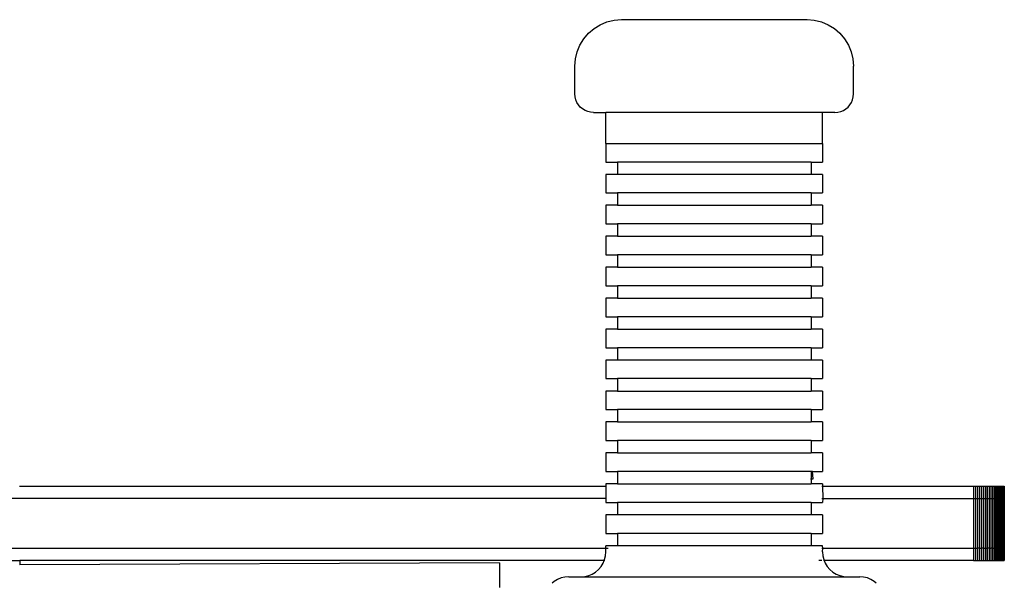
# Model space of a CAD drawing. Units: inches. Extents: x -233 to 234, y -200 to 200.
# Drawn here: x 58 to 74, y 40 to 49 of the extents above; entities that cross this region are included whole.
import ezdxf

# ---------------------------------------------------------------- set-up
doc = ezdxf.new("R2010")
doc.units = ezdxf.units.IN
doc.header["$MEASUREMENT"] = 0

# ---------------------------------------------------------------- blocks, each defined once
blk = doc.blocks.new('1427')
for p, q in [((402.267, 62.872), (402.267, 62.875)), ((402.267, 62.875), (402.467, 62.875)), ((402.267, 62.868), (402.267, 62.872)), ((402.267, 62.872), (402.467, 62.872)), ((402.267, 62.861), (402.267, 62.868)), ((402.267, 62.868), (402.467, 62.868)), ((402.267, 62.852), (402.267, 62.861)), ((402.267, 62.861), (402.467, 62.861)), ((402.267, 62.84), (402.267, 62.852)), ((402.267, 62.852), (402.467, 62.852)), ((402.267, 62.827), (402.267, 62.84)), ((402.267, 62.84), (402.467, 62.84)), ((402.267, 62.812), (402.267, 62.827)), ((402.267, 62.827), (402.467, 62.827)), ((402.267, 62.795), (402.267, 62.812)), ((402.267, 62.812), (402.467, 62.812)), ((402.467, 62.872), (402.467, 62.875)), ((402.467, 62.875), (403.267, 62.873)), ((402.467, 62.872), (403.267, 62.873)), ((402.467, 62.868), (402.467, 62.872)), ((402.467, 62.861), (402.467, 62.868)), ((402.467, 62.868), (403.267, 62.868)), ((402.467, 62.852), (402.467, 62.861)), ((402.467, 62.861), (403.267, 62.861)), ((402.467, 62.84), (402.467, 62.852)), ((402.467, 62.852), (403.267, 62.852)), ((402.467, 62.827), (402.467, 62.84)), ((402.467, 62.84), (403.267, 62.84)), ((402.467, 62.812), (402.467, 62.827)), ((402.467, 62.827), (403.267, 62.827)), ((402.467, 62.795), (402.467, 62.812)), ((402.467, 62.812), (403.267, 62.812)), ((403.267, 62.868), (403.267, 62.873)), ((403.267, 62.873), (403.467, 62.873)), ((403.267, 62.861), (403.267, 62.868)), ((403.267, 62.868), (403.467, 62.868)), ((403.267, 62.852), (403.267, 62.861)), ((403.267, 62.861), (403.467, 62.861)), ((403.267, 62.84), (403.267, 62.852)), ((403.267, 62.852), (403.467, 62.852)), ((403.267, 62.827), (403.267, 62.84)), ((403.267, 62.84), (403.467, 62.84)), ((403.267, 62.812), (403.267, 62.827)), ((403.267, 62.827), (403.467, 62.827)), ((403.267, 62.795), (403.267, 62.812)), ((403.267, 62.812), (403.467, 62.812)), ((403.467, 62.868), (403.467, 62.873)), ((403.467, 62.861), (403.467, 62.868)), ((403.467, 62.852), (403.467, 62.861)), ((403.467, 62.84), (403.467, 62.852)), ((403.467, 62.827), (403.467, 62.84)), ((403.467, 62.812), (403.467, 62.827)), ((403.467, 62.795), (403.467, 62.812)), ((402.267, 62.776), (402.267, 62.795)), ((402.267, 62.795), (402.467, 62.795)), ((402.267, 62.755), (402.267, 62.776)), ((402.267, 62.776), (402.467, 62.776)), ((402.267, 62.733), (402.267, 62.755)), ((402.267, 62.755), (402.467, 62.755)), ((402.267, 62.709), (402.267, 62.733)), ((402.267, 62.733), (402.467, 62.733)), ((402.267, 62.683), (402.267, 62.709)), ((402.267, 62.709), (402.467, 62.709)), ((402.267, 62.657), (402.267, 62.683)), ((402.267, 62.683), (402.467, 62.683)), ((402.267, 62.629), (402.267, 62.657)), ((402.267, 62.657), (402.467, 62.657)), ((402.467, 62.776), (402.467, 62.795)), ((402.467, 62.795), (403.267, 62.795)), ((402.467, 62.755), (402.467, 62.776)), ((402.467, 62.776), (403.267, 62.776)), ((402.467, 62.733), (402.467, 62.755)), ((402.467, 62.755), (403.267, 62.755)), ((402.467, 62.709), (402.467, 62.733)), ((402.467, 62.733), (403.267, 62.733)), ((402.467, 62.683), (402.467, 62.709)), ((402.467, 62.709), (403.267, 62.709)), ((402.467, 62.657), (402.467, 62.683)), ((402.467, 62.683), (403.267, 62.683)), ((402.467, 62.629), (402.467, 62.657)), ((402.467, 62.657), (403.267, 62.657)), ((403.267, 62.776), (403.267, 62.795)), ((403.267, 62.795), (403.467, 62.795)), ((403.267, 62.755), (403.267, 62.776)), ((403.267, 62.776), (403.467, 62.776)), ((403.267, 62.733), (403.267, 62.755)), ((403.267, 62.755), (403.467, 62.755)), ((403.267, 62.733), (403.267, 62.709)), ((403.267, 62.733), (403.467, 62.733)), ((403.267, 62.683), (403.267, 62.709)), ((403.267, 62.709), (403.467, 62.709)), ((403.267, 62.683), (403.267, 62.657)), ((403.267, 62.683), (403.467, 62.683)), ((403.267, 62.629), (403.267, 62.657)), ((403.267, 62.657), (403.467, 62.657)), ((403.467, 62.776), (403.467, 62.795)), ((403.467, 62.755), (403.467, 62.776)), ((403.467, 62.733), (403.467, 62.755)), ((403.467, 62.709), (403.467, 62.733)), ((403.467, 62.683), (403.467, 62.709)), ((403.467, 62.657), (403.467, 62.683)), ((403.467, 62.629), (403.467, 62.657)), ((402.267, 62.599), (402.267, 62.629)), ((402.267, 62.629), (402.467, 62.629)), ((402.267, 62.569), (402.267, 62.599)), ((402.267, 62.599), (402.467, 62.599)), ((402.267, 62.538), (402.267, 62.569)), ((402.267, 62.569), (402.467, 62.569)), ((402.267, 62.507), (402.267, 62.538)), ((402.267, 62.538), (402.467, 62.538)), ((402.267, 62.474), (402.267, 62.507)), ((402.267, 62.507), (402.467, 62.507)), ((402.467, 62.599), (402.467, 62.629)), ((402.467, 62.629), (403.267, 62.629)), ((402.467, 62.569), (402.467, 62.599)), ((402.467, 62.599), (403.267, 62.599)), ((402.467, 62.538), (402.467, 62.569)), ((402.467, 62.569), (403.267, 62.569)), ((402.467, 62.507), (402.467, 62.538)), ((402.467, 62.538), (403.267, 62.538)), ((402.467, 62.474), (402.467, 62.507)), ((402.467, 62.507), (403.267, 62.507)), ((403.267, 62.629), (403.267, 62.599)), ((403.267, 62.629), (403.467, 62.629)), ((403.267, 62.569), (403.267, 62.599)), ((403.267, 62.599), (403.467, 62.599)), ((403.267, 62.538), (403.267, 62.569)), ((403.267, 62.569), (403.467, 62.569)), ((403.267, 62.538), (403.267, 62.507)), ((403.267, 62.538), (403.467, 62.538)), ((403.267, 62.474), (403.267, 62.507)), ((403.267, 62.507), (403.467, 62.507)), ((403.467, 62.599), (403.467, 62.629)), ((403.467, 62.569), (403.467, 62.599)), ((403.467, 62.538), (403.467, 62.569)), ((403.467, 62.507), (403.467, 62.538)), ((403.467, 62.474), (403.467, 62.507)), ((402.267, 62.442), (402.267, 62.474)), ((402.267, 62.474), (402.467, 62.474)), ((402.267, 62.408), (402.267, 62.442)), ((402.267, 62.442), (402.467, 62.442)), ((402.267, 62.375), (402.267, 62.408)), ((402.267, 62.408), (402.467, 62.408)), ((402.267, 62.375), (402.467, 62.375)), ((402.267, 59.941), (402.267, 62.375)), ((402.467, 62.442), (402.467, 62.474)), ((402.467, 62.474), (403.267, 62.474)), ((402.467, 62.408), (402.467, 62.442)), ((402.467, 62.442), (403.267, 62.442)), ((402.467, 62.375), (402.467, 62.408)), ((402.467, 62.408), (403.267, 62.408)), ((402.467, 62.375), (403.267, 62.375)), ((402.467, 59.942), (402.467, 62.375)), ((403.267, 62.474), (403.267, 62.442)), ((403.267, 62.474), (403.467, 62.474)), ((403.267, 62.408), (403.267, 62.442)), ((403.267, 62.442), (403.467, 62.442)), ((403.267, 62.375), (403.267, 62.408)), ((403.267, 62.408), (403.467, 62.408)), ((403.267, 62.375), (403.467, 62.375)), ((403.267, 59.942), (403.267, 62.375)), ((403.467, 62.442), (403.467, 62.474)), ((403.467, 62.408), (403.467, 62.442)), ((403.467, 62.375), (403.467, 62.408)), ((403.467, 62.375), (403.467, 59.965)), ((403.808, 60.775), (403.775, 60.722)), ((403.834, 60.806), (403.808, 60.775)), ((403.736, 60.603), (403.731, 60.54)), ((403.751, 60.664), (403.736, 60.603)), ((403.775, 60.722), (403.751, 60.664)), ((395.25, 60.404), (395.364, 60.431)), ((395.364, 60.431), (395.481, 60.441)), ((395.931, 60.441), (395.481, 60.441)), ((395.978, 60.437), (395.931, 60.441)), ((396.024, 60.426), (395.978, 60.437)), ((396.068, 60.408), (396.024, 60.426)), ((403.731, 60.329), (403.731, 60.54)), ((394.951, 60.221), (395.041, 60.297)), ((395.041, 60.297), (395.141, 60.359)), ((395.141, 60.359), (395.25, 60.404)), ((396.108, 60.383), (396.068, 60.408)), ((396.143, 60.353), (396.108, 60.383)), ((396.174, 60.317), (396.143, 60.353)), ((396.199, 60.277), (396.174, 60.317)), ((396.217, 60.233), (396.199, 60.277)), ((403.712, 60.217), (403.726, 60.278)), ((403.726, 60.278), (403.731, 60.329)), ((403.731, 56.052), (403.731, 60.329)), ((394.813, 60.03), (394.875, 60.131)), ((394.875, 60.131), (394.951, 60.221)), ((396.228, 60.187), (396.217, 60.233)), ((396.231, 60.14), (396.228, 60.187)), ((396.231, 60.14), (396.231, 59.941)), ((403.614, 60.058), (403.655, 60.106)), ((403.655, 60.106), (403.688, 60.159)), ((403.688, 60.159), (403.712, 60.217)), ((394.768, 59.922), (394.813, 60.03)), ((396.731, 59.941), (396.231, 59.941)), ((396.231, 59.941), (396.231, 56.441)), ((396.731, 59.941), (397.031, 59.941)), ((396.731, 56.441), (396.731, 59.941)), ((397.031, 59.754), (397.031, 59.941)), ((397.231, 59.941), (397.531, 59.941)), ((397.231, 59.941), (397.231, 59.754)), ((397.531, 59.754), (397.531, 59.941)), ((397.731, 59.941), (398.031, 59.941)), ((397.731, 59.941), (397.731, 59.754)), ((398.031, 59.754), (398.031, 59.941)), ((398.231, 59.941), (398.531, 59.941)), ((398.231, 59.941), (398.231, 59.754)), ((398.531, 59.754), (398.531, 59.941)), ((398.731, 59.941), (399.031, 59.941)), ((398.731, 59.941), (398.731, 59.754)), ((399.031, 59.754), (399.031, 59.941)), ((399.231, 59.941), (399.531, 59.941)), ((399.231, 59.941), (399.231, 59.754)), ((399.531, 59.754), (399.531, 59.941)), ((399.731, 59.941), (400.031, 59.941)), ((399.731, 59.941), (399.731, 59.754)), ((400.031, 59.754), (400.031, 59.941)), ((400.231, 59.941), (400.531, 59.941)), ((400.231, 59.941), (400.231, 59.754)), ((400.531, 59.754), (400.531, 59.941)), ((400.731, 59.941), (401.031, 59.941)), ((400.731, 59.941), (400.731, 59.754)), ((401.031, 59.754), (401.031, 59.941)), ((401.231, 59.941), (401.531, 59.941)), ((401.231, 59.941), (401.231, 59.754)), ((401.531, 59.754), (401.531, 59.941)), ((401.731, 59.941), (402.031, 59.941)), ((401.731, 59.941), (401.731, 59.754)), ((402.031, 59.777), (402.031, 59.941)), ((402.231, 59.941), (402.267, 59.941)), ((402.231, 59.941), (402.231, 59.754)), ((402.267, 59.941), (402.467, 59.942)), ((402.267, 59.931), (402.267, 59.941)), ((402.467, 59.942), (402.531, 59.941)), ((402.467, 59.931), (402.467, 59.942)), ((402.531, 59.754), (402.531, 59.941)), ((402.731, 59.941), (403.031, 59.941)), ((402.731, 59.941), (402.731, 59.754)), ((403.031, 59.754), (403.031, 59.941)), ((403.267, 59.942), (403.231, 59.941)), ((403.231, 59.941), (403.231, 59.754)), ((403.331, 59.941), (403.267, 59.942)), ((403.267, 59.931), (403.267, 59.942)), ((403.331, 59.941), (403.394, 59.945)), ((403.394, 59.945), (403.455, 59.96)), ((403.455, 59.96), (403.467, 59.965)), ((403.467, 59.965), (403.513, 59.984)), ((403.467, 59.965), (403.467, 59.955)), ((403.513, 59.984), (403.566, 60.017)), ((403.566, 60.017), (403.614, 60.058)), ((394.731, 59.69), (394.741, 59.807)), ((394.741, 59.807), (394.768, 59.922)), ((402.148, 59.791), (402.031, 59.777)), ((402.148, 59.754), (402.148, 59.791)), ((402.151, 59.754), (402.148, 59.791)), ((403.467, 59.926), (403.467, 59.878)), ((394.731, 56.692), (394.731, 59.69)), ((397.031, 59.754), (397.231, 59.754)), ((397.031, 59.754), (397.031, 56.628)), ((397.231, 59.754), (397.231, 56.628)), ((397.531, 59.754), (397.731, 59.754)), ((397.531, 59.754), (397.531, 56.628)), ((397.731, 56.628), (397.731, 59.754)), ((398.031, 59.754), (398.231, 59.754)), ((398.031, 59.754), (398.031, 56.628)), ((398.231, 56.628), (398.231, 59.754)), ((398.531, 59.754), (398.731, 59.754)), ((398.531, 59.754), (398.531, 56.628)), ((398.731, 56.628), (398.731, 59.754)), ((399.031, 59.754), (399.231, 59.754)), ((399.031, 59.754), (399.031, 56.628)), ((399.231, 56.628), (399.231, 59.754)), ((399.531, 59.754), (399.731, 59.754)), ((399.531, 59.754), (399.531, 56.628)), ((399.731, 56.628), (399.731, 59.754)), ((400.031, 59.754), (400.231, 59.754)), ((400.031, 59.754), (400.031, 56.628)), ((400.231, 59.754), (400.231, 56.628)), ((400.531, 59.754), (400.731, 59.754)), ((400.531, 59.754), (400.531, 56.628)), ((400.731, 56.628), (400.731, 59.754)), ((401.031, 59.754), (401.231, 59.754)), ((401.031, 59.754), (401.031, 56.628)), ((401.231, 56.628), (401.231, 59.754)), ((401.531, 59.754), (401.731, 59.754)), ((401.531, 59.754), (401.531, 56.628)), ((401.731, 56.628), (401.731, 59.754)), ((402.031, 59.777), (402.031, 59.754)), ((402.031, 59.754), (402.148, 59.754)), ((402.031, 59.754), (402.031, 56.628)), ((402.148, 59.745), (402.148, 59.754)), ((402.148, 59.754), (402.151, 59.754)), ((402.152, 59.745), (402.151, 59.754)), ((402.151, 59.754), (402.231, 59.754)), ((402.231, 56.628), (402.231, 59.754)), ((402.531, 59.754), (402.731, 59.754)), ((402.531, 59.754), (402.531, 56.628)), ((402.731, 59.754), (402.731, 56.628)), ((403.031, 59.754), (403.231, 59.754)), ((403.031, 59.754), (403.031, 56.628)), ((403.231, 59.754), (403.231, 56.628)), ((394.741, 56.574), (394.731, 56.692)), ((397.031, 56.628), (397.231, 56.628)), ((397.031, 56.441), (397.031, 56.628)), ((397.231, 56.628), (397.231, 56.441)), ((397.531, 56.628), (397.731, 56.628)), ((397.531, 56.441), (397.531, 56.628)), ((397.731, 56.628), (397.731, 56.441)), ((398.031, 56.628), (398.231, 56.628)), ((398.031, 56.441), (398.031, 56.628)), ((398.231, 56.628), (398.231, 56.441)), ((398.531, 56.628), (398.731, 56.628)), ((398.531, 56.441), (398.531, 56.628)), ((398.731, 56.628), (398.731, 56.441)), ((399.031, 56.628), (399.231, 56.628)), ((399.031, 56.441), (399.031, 56.628)), ((399.231, 56.628), (399.231, 56.441)), ((399.531, 56.628), (399.731, 56.628)), ((399.531, 56.441), (399.531, 56.628)), ((399.731, 56.628), (399.731, 56.441)), ((400.031, 56.628), (400.231, 56.628)), ((400.031, 56.441), (400.031, 56.628)), ((400.231, 56.628), (400.231, 56.441)), ((400.531, 56.628), (400.731, 56.628)), ((400.531, 56.441), (400.531, 56.628)), ((400.731, 56.628), (400.731, 56.441)), ((401.031, 56.628), (401.231, 56.628)), ((401.031, 56.441), (401.031, 56.628)), ((401.231, 56.628), (401.231, 56.441)), ((401.531, 56.628), (401.731, 56.628)), ((401.531, 56.441), (401.531, 56.628)), ((401.731, 56.628), (401.731, 56.441)), ((402.031, 56.628), (402.231, 56.628)), ((402.031, 56.441), (402.031, 56.628)), ((402.231, 56.628), (402.231, 56.441)), ((402.531, 56.628), (402.731, 56.628)), ((402.531, 56.441), (402.531, 56.628)), ((402.731, 56.628), (402.731, 56.441)), ((403.031, 56.628), (403.231, 56.628)), ((403.031, 56.441), (403.031, 56.628)), ((403.231, 56.628), (403.231, 56.441)), ((394.768, 56.459), (394.741, 56.574)), ((394.813, 56.351), (394.768, 56.459)), ((396.731, 56.441), (396.231, 56.441)), ((396.231, 56.241), (396.231, 56.441)), ((396.731, 56.441), (397.031, 56.441)), ((397.231, 56.441), (397.531, 56.441)), ((397.731, 56.441), (398.031, 56.441)), ((398.231, 56.441), (398.531, 56.441)), ((398.731, 56.441), (399.031, 56.441)), ((399.231, 56.441), (399.531, 56.441)), ((399.731, 56.441), (400.031, 56.441)), ((400.231, 56.441), (400.531, 56.441)), ((400.731, 56.441), (401.031, 56.441)), ((401.231, 56.441), (401.531, 56.441)), ((401.731, 56.441), (402.031, 56.441)), ((402.231, 56.441), (402.267, 56.441)), ((402.267, 56.441), (402.267, 56.45)), ((402.267, 56.441), (402.467, 56.441)), ((402.267, 46.974), (402.267, 56.441)), ((402.467, 56.441), (402.467, 56.45)), ((402.467, 56.441), (402.531, 56.441)), ((402.467, 56.441), (402.467, 15.993)), ((402.731, 56.441), (403.031, 56.441)), ((403.267, 56.441), (403.231, 56.441)), ((403.267, 56.441), (403.267, 56.479)), ((403.267, 15.993), (403.267, 56.441)), ((403.331, 56.441), (403.267, 56.441)), ((403.394, 56.436), (403.331, 56.441)), ((394.875, 56.25), (394.813, 56.351)), ((403.455, 56.421), (403.394, 56.436)), ((403.467, 56.416), (403.455, 56.421)), ((403.467, 56.426), (403.467, 56.416)), ((403.467, 56.416), (403.467, 46.979)), ((403.513, 56.397), (403.467, 56.416)), ((403.566, 56.364), (403.513, 56.397)), ((403.614, 56.323), (403.566, 56.364)), ((403.655, 56.275), (403.614, 56.323)), ((394.951, 56.161), (394.875, 56.25)), ((395.041, 56.084), (394.951, 56.161)), ((396.217, 56.148), (396.199, 56.105)), ((396.228, 56.194), (396.217, 56.148)), ((396.231, 56.241), (396.228, 56.194)), ((403.688, 56.222), (403.655, 56.275)), ((403.712, 56.164), (403.688, 56.222)), ((403.726, 56.103), (403.712, 56.164)), ((395.141, 56.022), (395.041, 56.084)), ((395.25, 55.977), (395.141, 56.022)), ((395.364, 55.95), (395.25, 55.977)), ((396.068, 55.973), (396.024, 55.955)), ((396.108, 55.998), (396.068, 55.973)), ((396.143, 56.029), (396.108, 55.998)), ((396.174, 56.064), (396.143, 56.029)), ((396.199, 56.105), (396.174, 56.064)), ((403.731, 56.052), (403.726, 56.103)), ((403.731, 55.841), (403.731, 56.052)), ((395.481, 55.941), (395.364, 55.95)), ((395.931, 55.941), (395.481, 55.941)), ((395.978, 55.944), (395.931, 55.941)), ((396.024, 55.955), (395.978, 55.944)), ((403.731, 55.841), (403.736, 55.778)), ((403.736, 55.778), (403.751, 55.717)), ((403.751, 55.717), (403.775, 55.659)), ((403.775, 55.659), (403.808, 55.606)), ((403.808, 55.606), (403.834, 55.575)), ((403.507, 54.722), (403.906, 54.724)), ((403.507, 54.722), (403.537, 46.979)), ((403.467, 46.979), (403.537, 46.979)), ((403.467, 41.979), (403.467, 46.979))]:
    blk.add_line(p, q)

msp = doc.modelspace()

# ---------------------------------------------------------------- block references
at = {"rotation": 270}
msp.add_blockref('1427', (11.005, 443.562), dxfattribs=at)

doc.saveas('drawing.dxf')
